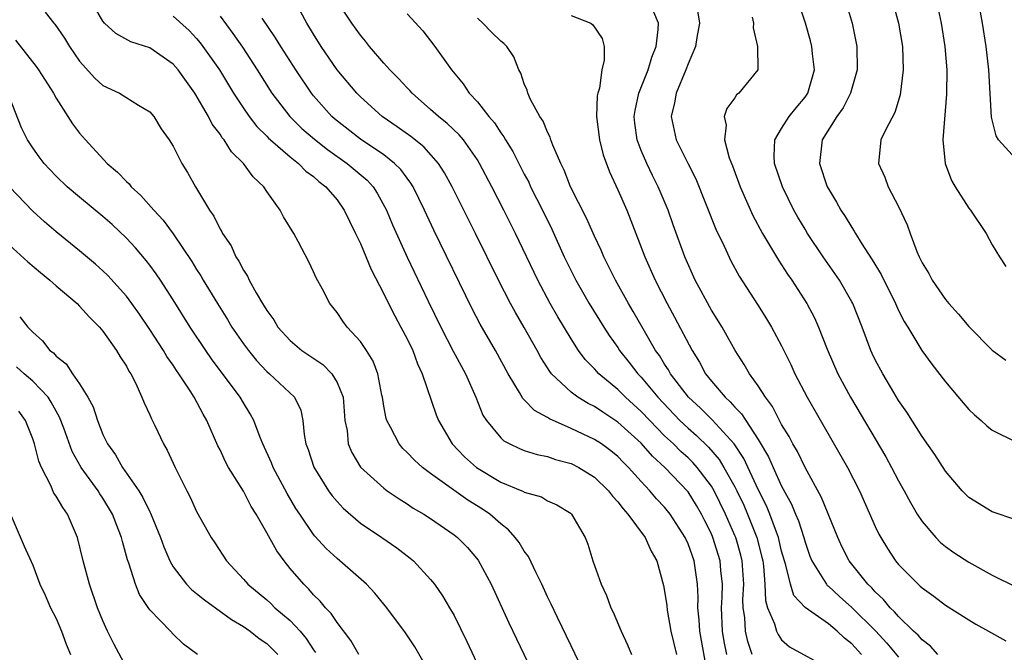
# Model space of a CAD drawing. Units: inches. Extents: x 2589000 to 2592000, y 1509000 to 1512000.
# Drawn here: x 2589580 to 2589664, y 1509811 to 1509865 of the extents above; entities that cross this region are included whole.
import ezdxf

# ---------------------------------------------------------------- set-up
doc = ezdxf.new("R2010")
doc.units = ezdxf.units.IN
doc.header["$MEASUREMENT"] = 0
doc.layers.add('LD25891509_2ft', color=111, linetype='Continuous')

msp = doc.modelspace()

# ---------------------------------------------------------------- linework, layer by layer
at = {"layer": 'LD25891509_2ft'}
for points, elevation in [([(2589665, 1509853.391), (2589663.539, 1509855), (2589663.338, 1509855.338), (2589662.946, 1509856.946), (2589662.714, 1509861), (2589662.476, 1509863), (2589662.151, 1509865), (2589661.678, 1509867.678)], 8352), ([(2589628.325, 1509809), (2589627, 1509811.74), (2589625.839, 1509814.161), (2589625.307, 1509815.307), (2589625, 1509815.919), (2589624.498, 1509817), (2589624.009, 1509817.991), (2589623.366, 1509819.366), (2589623, 1509819.837), (2589622.561, 1509820.561), (2589622.238, 1509821), (2589621.663, 1509821.664), (2589621, 1509822.167), (2589620.054, 1509823), (2589619.43, 1509823.43), (2589618.194, 1509824.193), (2589615, 1509826.48), (2589614.298, 1509827), (2589613.617, 1509827.617), (2589613, 1509828.281), (2589612.625, 1509828.625), (2589612.302, 1509829), (2589611.57, 1509830.43), (2589611.249, 1509831), (2589611.192, 1509831.191), (2589611, 1509832.224), (2589610.876, 1509833), (2589610.831, 1509833.168), (2589610.482, 1509835), (2589610.079, 1509836.079), (2589609.507, 1509837), (2589609, 1509837.767), (2589607.868, 1509839), (2589607.49, 1509839.49), (2589607, 1509840.23), (2589606.392, 1509841), (2589605.751, 1509842.249), (2589605.218, 1509843.218), (2589605, 1509843.73), (2589604.581, 1509844.581), (2589603.685, 1509846.315), (2589603.314, 1509847), (2589602.438, 1509848.438), (2589602.135, 1509849), (2589601, 1509850.603), (2589600.744, 1509851), (2589599.841, 1509851.841), (2589599.022, 1509853), (2589597.985, 1509853.985), (2589597.349, 1509855), (2589597.185, 1509855.185), (2589597, 1509855.481), (2589596.344, 1509856.344), (2589596.021, 1509857), (2589594.849, 1509859), (2589593.424, 1509861), (2589593, 1509861.49), (2589591, 1509862.864), (2589589.392, 1509863.392), (2589588.107, 1509864.107), (2589587.14, 1509865), (2589587, 1509865.155), (2589585.946, 1509867)], 8384), ([(2589640.328, 1509811), (2589640.101, 1509812.101), (2589639.958, 1509813), (2589639.858, 1509815), (2589639.906, 1509815.906), (2589639.933, 1509817), (2589639.807, 1509818.192), (2589639.748, 1509819), (2589639.132, 1509821), (2589639, 1509821.312), (2589638.43, 1509822.43), (2589638.158, 1509823), (2589637.729, 1509823.729), (2589637, 1509824.906), (2589635.006, 1509827), (2589633.957, 1509827.957), (2589633, 1509829.063), (2589631, 1509830.875), (2589629.707, 1509831.707), (2589629, 1509832.2), (2589628.461, 1509832.461), (2589627.586, 1509833), (2589627, 1509833.443), (2589625.339, 1509835), (2589625.186, 1509835.186), (2589624.408, 1509836.408), (2589624.094, 1509837), (2589623, 1509838.963), (2589622.249, 1509840.249), (2589621.838, 1509841), (2589620.806, 1509843), (2589618.846, 1509847), (2589616.844, 1509851), (2589616.195, 1509852.195), (2589615.678, 1509853), (2589614.412, 1509854.412), (2589613.295, 1509855.295), (2589612.136, 1509856.136), (2589610.861, 1509857), (2589609, 1509858.683), (2589608.684, 1509859), (2589607, 1509860.995), (2589605.652, 1509863), (2589605, 1509864.036), (2589604.417, 1509865), (2589603.347, 1509867)], 8376), ([(2589642.481, 1509811), (2589642.113, 1509812.112), (2589641.914, 1509813), (2589641.84, 1509814.16), (2589641.71, 1509815), (2589641.692, 1509815.692), (2589641.757, 1509817), (2589641.624, 1509819), (2589641.501, 1509819.501), (2589641.073, 1509821), (2589641, 1509821.18), (2589640.213, 1509823), (2589639.234, 1509825), (2589639, 1509825.396), (2589637.779, 1509827), (2589637.413, 1509827.413), (2589637, 1509827.808), (2589636.37, 1509828.37), (2589635.744, 1509829), (2589635, 1509829.706), (2589633.732, 1509831), (2589633, 1509831.782), (2589631.653, 1509833), (2589631, 1509833.666), (2589629.381, 1509835), (2589629.195, 1509835.195), (2589629, 1509835.431), (2589628.22, 1509836.22), (2589627.644, 1509837), (2589627, 1509837.992), (2589625.865, 1509839.865), (2589625.227, 1509841), (2589624.157, 1509843), (2589622.258, 1509847), (2589621.266, 1509849), (2589620.24, 1509851), (2589619.18, 1509853), (2589619, 1509853.288), (2589617.8, 1509855), (2589617.439, 1509855.439), (2589616.414, 1509856.414), (2589615.67, 1509857), (2589615, 1509857.618), (2589613.424, 1509859), (2589613.232, 1509859.232), (2589613, 1509859.464), (2589612.265, 1509860.265), (2589611.519, 1509861), (2589611, 1509861.58), (2589609.775, 1509863), (2589609.441, 1509863.441), (2589609, 1509863.962), (2589608.266, 1509865), (2589606.934, 1509867)], 8374), ([(2589665, 1509822.506), (2589663, 1509823.183), (2589661, 1509824.43), (2589660.441, 1509825), (2589659, 1509826.67), (2589658.1, 1509828.1), (2589657, 1509829.636), (2589655.71, 1509831.71), (2589655, 1509832.729), (2589654.586, 1509833.414), (2589653.635, 1509835), (2589653, 1509836.187), (2589652.735, 1509836.734), (2589652.614, 1509837), (2589651.868, 1509839), (2589651.082, 1509841), (2589651, 1509841.156), (2589649.939, 1509843), (2589648.559, 1509845), (2589647.219, 1509847), (2589647, 1509847.362), (2589646.391, 1509848.391), (2589646.053, 1509849), (2589645.069, 1509851), (2589644.396, 1509853), (2589644.353, 1509853.647), (2589644.413, 1509855), (2589645, 1509855.969), (2589645.651, 1509857), (2589646.247, 1509857.753), (2589647, 1509858.646), (2589647.244, 1509859), (2589647.809, 1509861), (2589647.625, 1509862.375), (2589647.579, 1509863), (2589647.469, 1509863.469), (2589647.027, 1509865), (2589646.387, 1509867)], 8360), ([(2589650.424, 1509867), (2589651.036, 1509865), (2589651.432, 1509863), (2589651.443, 1509861), (2589650.885, 1509859), (2589650.245, 1509857.755), (2589649.713, 1509857), (2589648.449, 1509855), (2589648.222, 1509853), (2589648.903, 1509851), (2589649, 1509850.815), (2589649.692, 1509849.692), (2589650.061, 1509849), (2589650.442, 1509848.442), (2589651, 1509847.501), (2589651.21, 1509847.21), (2589651.316, 1509847), (2589651.805, 1509846.194), (2589652.749, 1509844.748), (2589653.492, 1509843.492), (2589654.736, 1509841), (2589655, 1509840.414), (2589655.476, 1509839.476), (2589655.778, 1509839), (2589656.981, 1509837), (2589657.837, 1509835.837), (2589659, 1509834.317), (2589660.513, 1509832.513), (2589661, 1509831.959), (2589661.487, 1509831.487), (2589662.056, 1509831), (2589662.545, 1509830.544), (2589663, 1509830.19), (2589665, 1509829.187)], 8358), ([(2589654.435, 1509867), (2589654.99, 1509865), (2589655.326, 1509863), (2589655.391, 1509861), (2589655.13, 1509858.87), (2589654.661, 1509857.339), (2589653.89, 1509855.89), (2589653.49, 1509855), (2589653.28, 1509853), (2589653.805, 1509851.805), (2589654.107, 1509851), (2589655, 1509849.3), (2589655.732, 1509847.731), (2589655.981, 1509847), (2589656.553, 1509845.447), (2589656.753, 1509845), (2589656.844, 1509844.844), (2589657, 1509844.496), (2589657.582, 1509843.582), (2589657.86, 1509843), (2589659, 1509841.364), (2589659.3, 1509841), (2589660.11, 1509840.11), (2589661, 1509839.047), (2589663, 1509837.025), (2589664.171, 1509836.171)], 8356), ([(2589658.218, 1509867), (2589658.632, 1509865), (2589658.945, 1509863), (2589659.106, 1509861), (2589659.095, 1509858.905), (2589658.788, 1509855), (2589658.969, 1509853), (2589659.528, 1509851.529), (2589659.828, 1509851), (2589661, 1509849.159), (2589661.13, 1509849), (2589662.483, 1509847), (2589663, 1509846.019), (2589663.605, 1509845), (2589664.163, 1509844.164)], 8354), ([(2589582.066, 1509865.934), (2589582.8, 1509865), (2589582.897, 1509864.897), (2589583.7, 1509863.7), (2589584.125, 1509863), (2589585, 1509861.738), (2589586.295, 1509860.295), (2589587, 1509859.652), (2589588.401, 1509859), (2589590.022, 1509857.978), (2589591, 1509857.408), (2589591.347, 1509857), (2589591.959, 1509855.959), (2589592.669, 1509855), (2589593, 1509854.469), (2589593.733, 1509853), (2589594.227, 1509852.226), (2589594.895, 1509851), (2589596.089, 1509849), (2589596.473, 1509848.474), (2589597, 1509847.369), (2589597.145, 1509847.145), (2589597.211, 1509847), (2589597.94, 1509845.94), (2589598.366, 1509845), (2589598.622, 1509844.622), (2589599, 1509843.85), (2589599.346, 1509843.346), (2589599.496, 1509843), (2589600.084, 1509841.916), (2589600.635, 1509841), (2589600.784, 1509840.784), (2589601, 1509840.405), (2589601.601, 1509839.602), (2589601.952, 1509839), (2589603, 1509837.849), (2589603.997, 1509837), (2589605.789, 1509835.789), (2589606.551, 1509835), (2589607, 1509834.255), (2589607.519, 1509833), (2589607.68, 1509831), (2589607.855, 1509830.145), (2589607.957, 1509829), (2589608.257, 1509828.257), (2589609.016, 1509827.017), (2589611, 1509825.222), (2589611.299, 1509825), (2589612.302, 1509824.302), (2589613, 1509823.881), (2589613.521, 1509823.521), (2589614.427, 1509823), (2589615, 1509822.628), (2589617, 1509821.24), (2589617.308, 1509821), (2589618.141, 1509820.141), (2589619.062, 1509819.062), (2589620.181, 1509817), (2589621.695, 1509813.694), (2589622.334, 1509812.334), (2589623.935, 1509809)], 8386), ([(2589658.346, 1509811), (2589657.713, 1509811.713), (2589657, 1509812.236), (2589656.656, 1509812.656), (2589656.28, 1509813), (2589655, 1509814.249), (2589654.658, 1509814.658), (2589654.288, 1509815), (2589653.71, 1509815.71), (2589653, 1509816.351), (2589652.695, 1509816.695), (2589652.362, 1509817), (2589650.775, 1509819), (2589650.183, 1509820.183), (2589649.798, 1509821), (2589648.416, 1509824.416), (2589647, 1509826.985), (2589646.353, 1509828.353), (2589645.966, 1509829), (2589645.642, 1509829.642), (2589645, 1509830.678), (2589644.214, 1509832.213), (2589643.607, 1509833), (2589643, 1509833.975), (2589642.262, 1509835), (2589641.804, 1509835.804), (2589641.022, 1509837), (2589639.903, 1509839), (2589639, 1509840.456), (2589637.617, 1509843), (2589636.728, 1509845), (2589635.733, 1509847.733), (2589635.291, 1509849), (2589634.457, 1509851), (2589633.962, 1509851.962), (2589633.465, 1509853), (2589633, 1509854.084), (2589632.64, 1509855), (2589632.447, 1509856.447), (2589632.387, 1509857), (2589632.469, 1509857.532), (2589632.793, 1509859), (2589633.592, 1509861), (2589633.916, 1509862.083), (2589634.271, 1509863), (2589634.451, 1509864.451), (2589634.464, 1509865), (2589634.069, 1509865.931)], 8366), ([(2589637.789, 1509866.211), (2589637.977, 1509865), (2589637.754, 1509863.754), (2589637.642, 1509863), (2589637, 1509861.505), (2589636.821, 1509861), (2589635.98, 1509859), (2589635.834, 1509858.165), (2589635.565, 1509857), (2589635.809, 1509855.809), (2589635.993, 1509855), (2589637, 1509852.953), (2589637.662, 1509851.663), (2589639.384, 1509847.383), (2589640.083, 1509845.917), (2589640.659, 1509844.659), (2589641.359, 1509843.359), (2589642.938, 1509840.937), (2589643.713, 1509839.713), (2589644.139, 1509839), (2589645, 1509837.392), (2589645.782, 1509835.783), (2589646.13, 1509835), (2589647.178, 1509833), (2589650.624, 1509827), (2589651.662, 1509825), (2589653, 1509821.949), (2589653.3, 1509821.3), (2589653.464, 1509821), (2589654.046, 1509820.046), (2589654.739, 1509819), (2589655, 1509818.681), (2589656.666, 1509817), (2589656.851, 1509816.851), (2589657, 1509816.69), (2589657.995, 1509815.995), (2589659, 1509815.214), (2589661, 1509813.947), (2589661.591, 1509813.591), (2589662.674, 1509813), (2589664.151, 1509812.15)], 8364), ([(2589593, 1509865.585), (2589594.355, 1509864.355), (2589595, 1509863.676), (2589595.31, 1509863.31), (2589595.543, 1509863), (2589596.944, 1509861), (2589598.165, 1509859), (2589599, 1509857.704), (2589599.483, 1509857), (2589600.145, 1509856.145), (2589601, 1509855.317), (2589601.151, 1509855.151), (2589601.32, 1509855), (2589603, 1509853.544), (2589603.703, 1509853), (2589604.338, 1509852.338), (2589605, 1509851.86), (2589605.447, 1509851.447), (2589606.055, 1509851), (2589607, 1509849.867), (2589607.625, 1509849), (2589608.055, 1509848.054), (2589608.593, 1509847), (2589609, 1509846.139), (2589609.911, 1509843.912), (2589611, 1509841.838), (2589611.405, 1509841), (2589611.944, 1509839.944), (2589612.466, 1509839), (2589613, 1509837.977), (2589613.47, 1509837), (2589613.865, 1509835.865), (2589614.276, 1509835), (2589615.478, 1509831.478), (2589615.663, 1509831), (2589616.831, 1509829), (2589617.905, 1509827.905), (2589618.911, 1509827), (2589621, 1509825.742), (2589622.789, 1509825), (2589622.936, 1509824.936), (2589623, 1509824.89), (2589624.47, 1509824.47), (2589625, 1509824.147), (2589625.791, 1509823.791), (2589627, 1509823.049), (2589627.053, 1509823), (2589628.2, 1509821), (2589628.43, 1509820.43), (2589628.871, 1509819), (2589629.567, 1509817), (2589630.042, 1509816.043), (2589630.404, 1509815), (2589630.61, 1509814.61), (2589631.285, 1509813), (2589631.833, 1509811.833), (2589632.181, 1509811)], 8382), ([(2589597, 1509865.581), (2589598.109, 1509864.109), (2589598.926, 1509862.926), (2589600.186, 1509861), (2589601.438, 1509859), (2589602.958, 1509857), (2589603.991, 1509855.991), (2589605.063, 1509855.063), (2589606.177, 1509854.177), (2589607.879, 1509853), (2589609.565, 1509851.565), (2589610.086, 1509851), (2589610.444, 1509850.444), (2589611.232, 1509849), (2589611.748, 1509847.748), (2589612.987, 1509844.987), (2589614.788, 1509841.212), (2589615.875, 1509839), (2589616.934, 1509836.934), (2589617.976, 1509835), (2589618.867, 1509833), (2589619.476, 1509831.476), (2589619.776, 1509831), (2589621, 1509829.511), (2589621.261, 1509829.261), (2589621.765, 1509829), (2589622.6, 1509828.6), (2589623, 1509828.444), (2589624.097, 1509828.097), (2589625, 1509827.924), (2589625.683, 1509827.683), (2589627, 1509827.333), (2589627.657, 1509827), (2589629, 1509826.169), (2589630.213, 1509825), (2589630.546, 1509824.546), (2589631, 1509824.058), (2589631.448, 1509823.447), (2589631.857, 1509823), (2589633.326, 1509821), (2589633.84, 1509819.84), (2589634.324, 1509819), (2589634.909, 1509816.909), (2589635, 1509816.422), (2589635.175, 1509815.175), (2589635.214, 1509814.786), (2589635.536, 1509813), (2589636, 1509811)], 8380), ([(2589638.649, 1509809.351), (2589637.995, 1509813), (2589637.947, 1509813.947), (2589637.845, 1509815), (2589637.87, 1509815.87), (2589637.815, 1509817), (2589637.513, 1509819), (2589637, 1509820.451), (2589636.752, 1509821), (2589635.475, 1509823), (2589635, 1509823.591), (2589634.308, 1509824.308), (2589633.733, 1509825), (2589633, 1509825.781), (2589631.922, 1509827), (2589631.452, 1509827.452), (2589631, 1509827.93), (2589630.407, 1509828.408), (2589629.597, 1509829), (2589629, 1509829.392), (2589627, 1509830.336), (2589625.148, 1509831.148), (2589625, 1509831.256), (2589623.866, 1509831.866), (2589623, 1509832.784), (2589622.884, 1509832.884), (2589622.585, 1509833.415), (2589621.613, 1509835), (2589620.539, 1509837), (2589619.239, 1509839.239), (2589618.544, 1509840.544), (2589615.277, 1509847.277), (2589614.475, 1509849), (2589613.507, 1509851), (2589613.318, 1509851.318), (2589613, 1509851.718), (2589612.464, 1509852.464), (2589611.924, 1509853), (2589611, 1509853.713), (2589609, 1509855.065), (2589606.798, 1509856.798), (2589606.568, 1509857), (2589605, 1509858.765), (2589604.807, 1509859), (2589603.471, 1509861), (2589602.197, 1509863), (2589601.747, 1509863.747), (2589600.599, 1509865.401)], 8378), ([(2589613, 1509865.783), (2589614.331, 1509864.331), (2589615.366, 1509863), (2589616.208, 1509861.792), (2589616.783, 1509861), (2589617.787, 1509859.787), (2589618.284, 1509859), (2589619, 1509858.252), (2589619.989, 1509857), (2589620.461, 1509856.461), (2589621, 1509855.622), (2589621.268, 1509855.268), (2589621.405, 1509855), (2589622.012, 1509854.012), (2589623, 1509852.081), (2589623.383, 1509851.382), (2589623.55, 1509851), (2589624.556, 1509849), (2589625.358, 1509847.358), (2589626.418, 1509845), (2589627.409, 1509843), (2589628.561, 1509841), (2589629.79, 1509839), (2589630.269, 1509838.269), (2589631, 1509837.238), (2589631.153, 1509837), (2589631.98, 1509835.98), (2589632.723, 1509835), (2589633, 1509834.717), (2589634.415, 1509833), (2589636.307, 1509831), (2589637, 1509830.341), (2589637.718, 1509829.718), (2589638.737, 1509828.737), (2589639.663, 1509827.663), (2589640.071, 1509827), (2589641, 1509825.338), (2589641.169, 1509825), (2589641.754, 1509823.754), (2589642.08, 1509823), (2589642.872, 1509821), (2589643.31, 1509819.31), (2589643.379, 1509819), (2589643.451, 1509818.549), (2589643.572, 1509817), (2589643.61, 1509815.61), (2589643.796, 1509815), (2589644.388, 1509813.612), (2589644.55, 1509813), (2589644.694, 1509812.694), (2589645, 1509812.254), (2589645.663, 1509811.663), (2589649, 1509809.832)], 8372), ([(2589651.837, 1509811), (2589651, 1509811.906), (2589650.385, 1509812.385), (2589649.744, 1509813), (2589649, 1509813.606), (2589647.011, 1509815.011), (2589646.053, 1509816.053), (2589645.747, 1509817), (2589645.362, 1509818.638), (2589645.23, 1509819), (2589645, 1509819.837), (2589644.732, 1509821), (2589644.552, 1509821.448), (2589643.991, 1509823), (2589643.704, 1509823.704), (2589643, 1509825.113), (2589641.759, 1509827.759), (2589640.929, 1509829), (2589639.059, 1509831.059), (2589638.058, 1509832.058), (2589637.038, 1509833), (2589635.506, 1509835), (2589635.332, 1509835.332), (2589635, 1509835.821), (2589634.559, 1509836.559), (2589634.232, 1509837), (2589633.155, 1509838.845), (2589632.32, 1509840.32), (2589631.91, 1509841), (2589630.797, 1509843), (2589630.213, 1509844.213), (2589629.799, 1509845), (2589629.568, 1509845.568), (2589629, 1509846.784), (2589628.324, 1509848.324), (2589626.956, 1509851), (2589626.424, 1509852.424), (2589626.124, 1509853), (2589625.44, 1509854.56), (2589625.287, 1509855), (2589625.228, 1509855.228), (2589625, 1509855.654), (2589624.617, 1509856.617), (2589624.342, 1509857), (2589623.541, 1509858.459), (2589623.304, 1509859), (2589623.245, 1509859.245), (2589623, 1509859.796), (2589622.713, 1509860.713), (2589622.54, 1509861), (2589622.105, 1509862.105), (2589621.527, 1509863), (2589621.252, 1509863.252), (2589621, 1509863.441), (2589620.207, 1509864.207), (2589619.476, 1509865), (2589619, 1509865.402)], 8370), ([(2589627, 1509865.645), (2589628.678, 1509865), (2589628.857, 1509864.857), (2589629.666, 1509863.666), (2589629.823, 1509863), (2589629.829, 1509861.829), (2589629.628, 1509861), (2589629.419, 1509859.418), (2589629.281, 1509859), (2589629.235, 1509858.765), (2589629.171, 1509857), (2589629.42, 1509855), (2589629.737, 1509853.737), (2589630.278, 1509852.278), (2589631, 1509850.743), (2589631.758, 1509849), (2589632.117, 1509848.117), (2589633.293, 1509845), (2589634.177, 1509843), (2589635.214, 1509841), (2589635.854, 1509839.854), (2589637.34, 1509837), (2589637.986, 1509835.985), (2589638.506, 1509835), (2589639, 1509834.382), (2589640.162, 1509833), (2589640.613, 1509832.613), (2589641, 1509832.153), (2589641.582, 1509831.582), (2589641.936, 1509831), (2589643, 1509829.375), (2589643.889, 1509827.889), (2589644.272, 1509827), (2589645, 1509825.403), (2589645.847, 1509823.847), (2589646.182, 1509823), (2589646.431, 1509822.431), (2589646.886, 1509821), (2589647, 1509820.591), (2589647.418, 1509819.418), (2589647.588, 1509819), (2589648.585, 1509817.415), (2589648.819, 1509817), (2589648.9, 1509816.9), (2589649, 1509816.826), (2589649.947, 1509815.947), (2589651.003, 1509815.003), (2589653.012, 1509813.012), (2589653.975, 1509811.975), (2589655, 1509810.755)], 8368), ([(2589642.49, 1509865.51), (2589642.586, 1509865), (2589642.575, 1509864.575), (2589642.931, 1509863), (2589642.971, 1509861.029), (2589642.961, 1509861), (2589641.35, 1509859), (2589641.147, 1509858.853), (2589641, 1509858.603), (2589640.32, 1509857.68), (2589640.09, 1509857), (2589640.255, 1509856.255), (2589640.121, 1509855), (2589640.526, 1509853.474), (2589640.797, 1509852.797), (2589641.455, 1509851), (2589642.543, 1509848.543), (2589643.369, 1509847), (2589644.721, 1509844.721), (2589645, 1509844.312), (2589645.509, 1509843.51), (2589645.866, 1509843), (2589647.158, 1509841), (2589647.796, 1509839.795), (2589648.158, 1509839), (2589648.894, 1509837.106), (2589649.806, 1509835), (2589650.892, 1509833), (2589653.895, 1509827.895), (2589654.397, 1509827), (2589655, 1509825.847), (2589655.476, 1509825), (2589655.998, 1509823.998), (2589656.588, 1509823), (2589657, 1509822.378), (2589658.179, 1509821), (2589658.581, 1509820.581), (2589659, 1509820.245), (2589659.718, 1509819.718), (2589661, 1509818.88), (2589663, 1509817.785), (2589665, 1509816.782)], 8362), ([(2589579.528, 1509863.528), (2589581.29, 1509861.29), (2589581.492, 1509861), (2589582.773, 1509859), (2589583, 1509858.584), (2589584.39, 1509856.39), (2589585, 1509855.583), (2589585.5, 1509855), (2589587.358, 1509853), (2589588.237, 1509852.237), (2589589, 1509851.444), (2589589.239, 1509851.239), (2589589.42, 1509851), (2589590.248, 1509850.248), (2589591.343, 1509849), (2589592.141, 1509848.141), (2589593, 1509846.981), (2589594.598, 1509844.598), (2589595, 1509843.93), (2589595.366, 1509843.366), (2589595.568, 1509843), (2589596.773, 1509841), (2589597.639, 1509839.639), (2589598.023, 1509839), (2589599, 1509837.572), (2589599.422, 1509837), (2589600.13, 1509836.13), (2589601, 1509835.204), (2589601.243, 1509835), (2589603.359, 1509833), (2589603.895, 1509831.895), (2589604.074, 1509831), (2589604.179, 1509829.822), (2589604.347, 1509829), (2589604.528, 1509828.527), (2589605.025, 1509827.025), (2589606.28, 1509825), (2589606.576, 1509824.576), (2589607, 1509824.067), (2589607.514, 1509823.514), (2589609, 1509822.236), (2589610.826, 1509821), (2589612.11, 1509820.11), (2589613.242, 1509819.242), (2589613.524, 1509819), (2589615, 1509817.423), (2589615.342, 1509817), (2589616.02, 1509816.02), (2589616.622, 1509815), (2589617, 1509814.325), (2589618.097, 1509812.097), (2589619.561, 1509809)], 8388), ([(2589615, 1509809.312), (2589613.657, 1509811.657), (2589612.857, 1509812.856), (2589611.265, 1509815), (2589610.239, 1509816.239), (2589609.523, 1509817), (2589607.243, 1509819), (2589607, 1509819.191), (2589606.063, 1509820.063), (2589605.114, 1509821.113), (2589605, 1509821.258), (2589603.817, 1509823), (2589603.494, 1509823.495), (2589602.752, 1509824.752), (2589601.546, 1509827), (2589601.399, 1509827.399), (2589600.671, 1509829), (2589600.44, 1509829.56), (2589599.898, 1509831), (2589599.585, 1509831.585), (2589599, 1509832.52), (2589598.725, 1509833), (2589596.28, 1509836.28), (2589595.778, 1509837), (2589594.448, 1509839), (2589593, 1509841.327), (2589591.916, 1509843), (2589591.552, 1509843.552), (2589591, 1509844.301), (2589590.697, 1509844.697), (2589589.777, 1509845.777), (2589589, 1509846.609), (2589587.771, 1509847.771), (2589587, 1509848.458), (2589585, 1509850.104), (2589583.952, 1509851), (2589583, 1509851.911), (2589582.466, 1509852.466), (2589581.985, 1509853), (2589581.555, 1509853.555), (2589581, 1509854.332), (2589580.55, 1509855), (2589580.027, 1509856.027), (2589579, 1509858.659)], 8390), ([(2589608.873, 1509811), (2589608.185, 1509812.185), (2589607, 1509813.723), (2589606.504, 1509814.504), (2589606.006, 1509815), (2589605.562, 1509815.562), (2589605, 1509816.095), (2589604.586, 1509816.586), (2589604.152, 1509817), (2589603, 1509818.356), (2589602.479, 1509819), (2589601.856, 1509819.856), (2589601, 1509821.41), (2589600.085, 1509823), (2589599.664, 1509823.665), (2589599, 1509824.971), (2589597.736, 1509827), (2589597.481, 1509827.481), (2589597, 1509828.505), (2589596.827, 1509828.827), (2589595.878, 1509831), (2589595.552, 1509831.552), (2589594.799, 1509833), (2589594.462, 1509833.538), (2589593.495, 1509835), (2589593.285, 1509835.285), (2589593, 1509835.725), (2589592.467, 1509836.467), (2589592.157, 1509837), (2589591, 1509838.787), (2589590.11, 1509840.11), (2589589.478, 1509841), (2589589, 1509841.638), (2589587.408, 1509843.408), (2589587, 1509843.805), (2589586.37, 1509844.37), (2589585, 1509845.528), (2589583, 1509847.139), (2589581.993, 1509847.993), (2589581, 1509848.905), (2589579.015, 1509851)], 8392), ([(2589579, 1509846), (2589580.57, 1509844.57), (2589581.652, 1509843.652), (2589582.462, 1509843), (2589583, 1509842.524), (2589584.793, 1509841), (2589585, 1509840.797), (2589585.847, 1509839.847), (2589586.705, 1509839), (2589587, 1509838.643), (2589588.157, 1509837), (2589588.457, 1509836.457), (2589589, 1509835.644), (2589589.221, 1509835.221), (2589589.373, 1509835), (2589589.775, 1509834.225), (2589590.331, 1509833), (2589590.512, 1509832.512), (2589591, 1509831.485), (2589591.141, 1509831.14), (2589591.429, 1509830.571), (2589592.178, 1509829), (2589592.484, 1509828.484), (2589593.161, 1509827), (2589594.155, 1509825), (2589594.447, 1509824.447), (2589595, 1509823.223), (2589596.233, 1509821), (2589596.547, 1509820.547), (2589597.566, 1509819), (2589599, 1509817.449), (2589599.383, 1509817), (2589601, 1509815.658), (2589601.345, 1509815.345), (2589601.693, 1509815), (2589603, 1509813.901), (2589603.843, 1509813), (2589604.376, 1509812.376), (2589605, 1509811.398), (2589605.172, 1509811.172)], 8394), ([(2589579.88, 1509839.88), (2589580.583, 1509839), (2589581, 1509838.557), (2589581.822, 1509837.822), (2589582.467, 1509837), (2589582.783, 1509836.783), (2589583, 1509836.515), (2589583.849, 1509835.849), (2589584.388, 1509835), (2589585, 1509834.135), (2589585.712, 1509833), (2589586.169, 1509832.169), (2589586.531, 1509831), (2589587, 1509829.809), (2589587.391, 1509829), (2589588.078, 1509828.078), (2589588.681, 1509827), (2589590.058, 1509825), (2589590.419, 1509824.419), (2589591, 1509823.182), (2589591.068, 1509823.068), (2589591.924, 1509821), (2589592.194, 1509820.194), (2589592.719, 1509819), (2589593, 1509818.497), (2589594.135, 1509817), (2589594.556, 1509816.556), (2589595, 1509816.223), (2589595.662, 1509815.662), (2589597.981, 1509813.981), (2589599, 1509813.395), (2589599.574, 1509813), (2589600.351, 1509812.352), (2589601, 1509811.929), (2589601.937, 1509811)], 8396), ([(2589595.069, 1509811), (2589593.868, 1509811.868), (2589593, 1509812.736), (2589592.767, 1509813), (2589591, 1509814.81), (2589590.917, 1509814.917), (2589590.129, 1509816.129), (2589589.776, 1509817), (2589589.199, 1509818.801), (2589589.09, 1509819.09), (2589588.655, 1509820.655), (2589588.576, 1509821), (2589588.339, 1509821.661), (2589587.813, 1509823), (2589587, 1509824.362), (2589586.744, 1509824.744), (2589586.592, 1509825), (2589585.13, 1509827), (2589584.358, 1509828.358), (2589583.651, 1509830.349), (2589583.297, 1509831.297), (2589583, 1509831.798), (2589582.584, 1509832.584), (2589582.307, 1509833), (2589581, 1509834.364), (2589580.252, 1509835), (2589579.609, 1509835.609)], 8398), ([(2589589, 1509809.869), (2589587.92, 1509811.92), (2589587.395, 1509813), (2589587, 1509813.875), (2589586.543, 1509815), (2589585.842, 1509817), (2589585.298, 1509819), (2589584.808, 1509821), (2589583.965, 1509823), (2589583.562, 1509823.562), (2589583, 1509824.533), (2589582.806, 1509824.806), (2589582.538, 1509825.461), (2589581.751, 1509827), (2589581.529, 1509827.529), (2589581.151, 1509829), (2589581, 1509829.449), (2589580.386, 1509831), (2589579.801, 1509831.801)], 8400), ([(2589579.141, 1509822.859), (2589580.257, 1509820.257), (2589581, 1509818.627), (2589581.615, 1509817), (2589582.061, 1509816.061), (2589582.527, 1509815), (2589583, 1509814.064), (2589583.462, 1509813), (2589583.865, 1509811.865), (2589584.227, 1509811)], 8402)]:
    msp.add_lwpolyline(points, dxfattribs=dict(at, elevation=elevation))

doc.saveas('drawing.dxf')
